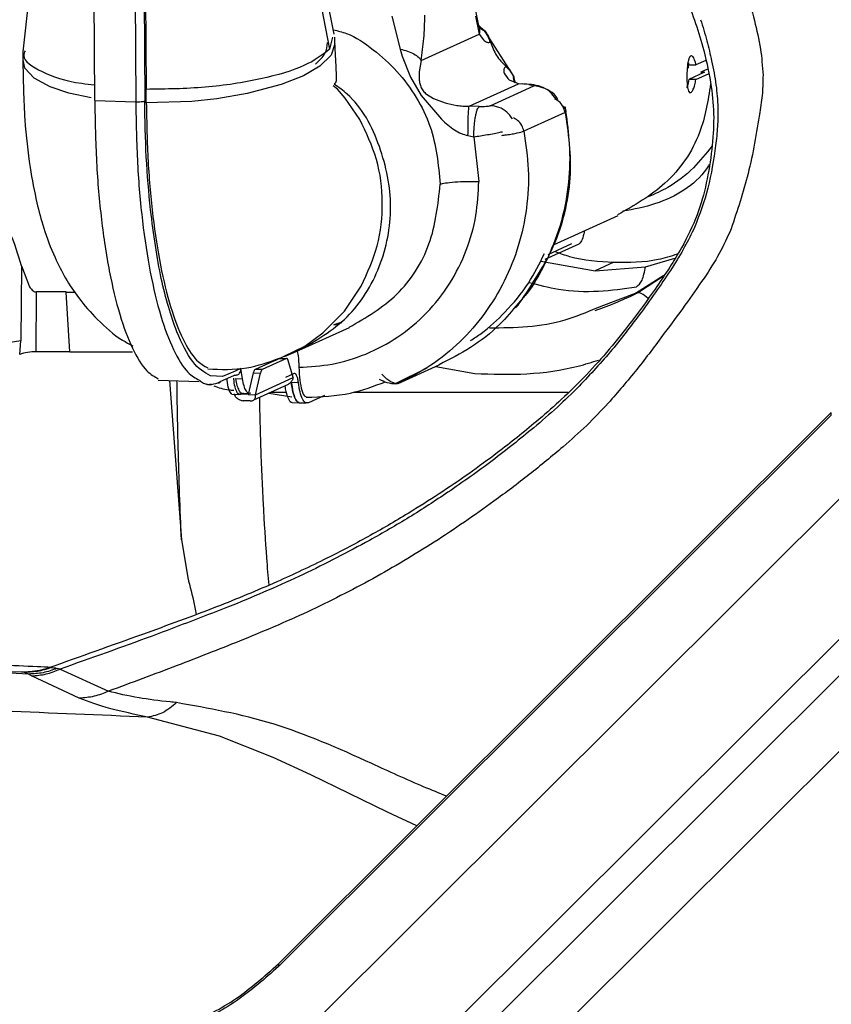
# Paper-space layout 'Sheet2' of a CAD drawing. Units: inches. Extents: x -171 to 368, y 6 to 236.
# Drawn here: x 65 to 66, y 108 to 110 of the extents above; entities that cross this region are included whole.
import ezdxf

# ---------------------------------------------------------------- set-up
doc = ezdxf.new("R2010")
doc.units = ezdxf.units.IN
doc.header["$MEASUREMENT"] = 0

psp = doc.layouts.new('Sheet2')

# ---------------------------------------------------------------- linework, layer by layer
at = {"color": 7, "linetype": 'Continuous', "lineweight": 25, "ltscale": 22}
for p, q in [((65.2027, 110.2455), (65.0963, 110.7679)), ((64.5969, 110.7427), (64.5386, 110.2079)), ((65.0881, 110.7469), (65.1926, 110.2135)), ((64.7982, 110.6826), (64.8015, 110.1279)), ((64.7953, 110.6391), (64.7985, 110.1032)), ((64.7765, 110.5569), (64.7792, 110.1014)), ((64.6917, 110.1043), (64.6895, 110.4819)), ((65.3257, 110.284), (65.3435, 110.2138)), ((65.5037, 110.2838), (65.5116, 110.2456)), ((65.1986, 110.2392), (65.1926, 110.2135)), ((65.2041, 110.2263), (65.2036, 110.2393)), ((65.3881, 110.1894), (65.5116, 110.2456)), ((65.5116, 110.2456), (65.5207, 110.2334)), ((65.5227, 110.2537), (65.5221, 110.2534)), ((65.586, 110.1544), (65.5227, 110.2537)), ((65.2041, 110.2249), (65.1957, 110.2006)), ((65.3435, 110.2138), (65.3475, 110.1985)), ((65.5353, 110.2286), (65.536, 110.2289)), ((64.5385, 110.2104), (64.5385, 110.191)), ((65.1957, 110.2006), (65.172, 110.1774)), ((65.3475, 110.1985), (65.3653, 110.1537)), ((64.5624, 110.1521), (64.543, 110.1734)), ((65.172, 110.1774), (65.137, 110.157)), ((65.3881, 110.1894), (65.384, 110.165)), ((65.5692, 110.1768), (65.5685, 110.1765)), ((65.9573, 110.1729), (65.9573, 110.185)), ((65.9584, 110.1729), (65.9585, 110.1844)), ((65.9587, 110.1804), (65.9739, 110.1799)), ((65.9949, 110.1895), (65.9739, 110.1799)), ((64.597, 110.133), (64.5624, 110.1521)), ((65.137, 110.157), (65.0891, 110.138)), ((65.3653, 110.1537), (65.3881, 110.1145)), ((65.384, 110.165), (65.3836, 110.1521)), ((65.5854, 110.1541), (65.586, 110.1544)), ((65.9921, 110.1644), (65.9587, 110.1491)), ((65.9739, 110.1486), (66.0021, 110.1615)), ((65.9987, 110.1711), (65.9845, 110.1646)), ((65.9845, 110.1646), (65.9921, 110.1644)), ((64.6362, 110.1198), (64.597, 110.133)), ((65.0891, 110.138), (65.0172, 110.119)), ((65.4901, 110.0918), (65.5958, 110.1398)), ((65.5352, 110.0931), (65.6281, 110.1354)), ((65.5958, 110.1398), (65.5764, 110.1475)), ((65.6175, 110.1382), (65.5958, 110.1398)), ((65.6236, 110.1381), (65.6042, 110.1395)), ((65.9739, 110.1486), (65.9587, 110.1491)), ((64.6839, 110.1095), (64.6362, 110.1198)), ((64.8017, 110.0992), (64.8015, 110.1279)), ((65.0172, 110.119), (64.9524, 110.108)), ((65.2258, 110.109), (65.2092, 110.1281)), ((65.257, 110.0638), (65.2258, 110.109)), ((65.3881, 110.1145), (65.4311, 110.0643)), ((65.3993, 110.1179), (65.4142, 110.1087)), ((65.4142, 110.1087), (65.4389, 110.0993)), ((65.958, 110.1244), (65.9611, 110.1208)), ((64.6917, 110.1043), (64.7792, 110.1014)), ((64.8989, 110.1023), (64.8017, 110.0992)), ((64.9524, 110.108), (64.8989, 110.1023)), ((65.5119, 110.0914), (65.4901, 110.0918)), ((65.6948, 110.0789), (65.6069, 110.0389)), ((65.4878, 110.0292), (65.5003, 110.0267)), ((65.5003, 110.0267), (65.511, 109.9316)), ((65.6704, 109.7966), (65.8078, 109.8591)), ((65.7239, 109.7977), (65.652, 109.765)), ((65.7087, 109.7983), (65.6579, 109.7752)), ((64.5356, 109.7515), (64.5345, 109.5919)), ((64.5356, 109.7515), (64.5529, 109.7068)), ((65.6435, 109.7612), (65.7589, 109.7408)), ((65.799, 109.7591), (65.7589, 109.7408)), ((65.8664, 109.7497), (65.9291, 109.7681)), ((65.7589, 109.7408), (65.8664, 109.7497)), ((65.9046, 109.7295), (65.8513, 109.6944)), ((64.5666, 109.5685), (64.5674, 109.6958)), ((64.6311, 109.6958), (64.5674, 109.6958)), ((64.6311, 109.6955), (64.6311, 109.6958)), ((64.6388, 109.5685), (64.6311, 109.6955)), ((64.6311, 109.6955), (64.6504, 109.6955)), ((65.2244, 109.6551), (65.2602, 109.7081)), ((65.7624, 109.6619), (65.8129, 109.681)), ((65.1786, 109.6087), (65.2244, 109.6551)), ((65.2189, 109.6313), (65.2014, 109.6259)), ((65.1281, 109.5716), (65.2348, 109.6201)), ((65.1399, 109.5806), (65.1786, 109.6087)), ((64.5345, 109.5919), (64.4826, 109.5836)), ((64.5317, 109.5627), (64.5345, 109.5919)), ((64.6388, 109.5685), (64.5666, 109.5685)), ((64.6388, 109.5685), (64.772, 109.5685)), ((65.0968, 109.558), (65.1265, 109.5708)), ((65.0855, 109.5543), (65.0336, 109.5307)), ((65.1007, 109.5538), (65.0489, 109.5302)), ((65.0781, 109.5505), (65.0961, 109.5593)), ((65.0855, 109.5543), (65.1007, 109.5538)), ((65.102, 109.5537), (65.1007, 109.5538)), ((65.115, 109.5134), (65.1043, 109.5497)), ((64.991, 109.5269), (64.9643, 109.5158)), ((65.0035, 109.5326), (64.991, 109.5269)), ((65.007, 109.5107), (65.0035, 109.5326)), ((65.03, 109.5233), (65.0193, 109.4773)), ((65.03, 109.5233), (65.0453, 109.5228)), ((65.0489, 109.5302), (65.0336, 109.5307)), ((65.0345, 109.4768), (65.0453, 109.5228)), ((65.1169, 109.5217), (65.0983, 109.5132)), ((65.3345, 109.5015), (65.4005, 109.5343)), ((65.3388, 109.5008), (65.4267, 109.5408)), ((64.8272, 109.5081), (64.9147, 109.5052)), ((64.8512, 109.5073), (64.8765, 109.167)), ((64.9364, 109.4993), (64.9402, 109.4999)), ((64.9643, 109.5158), (64.9387, 109.517)), ((64.9877, 109.5172), (64.9587, 109.504)), ((64.9906, 109.5185), (64.9877, 109.5172)), ((64.9918, 109.5112), (65.007, 109.5107)), ((65.0345, 109.4768), (65.115, 109.5134)), ((65.111, 109.5033), (65.1262, 109.5028)), ((65.0083, 109.4797), (65.0041, 109.4778)), ((65.0056, 109.4798), (65.0208, 109.4793)), ((65.0312, 109.4656), (65.105, 109.4992)), ((65.0634, 109.4803), (65.1124, 109.4724)), ((64.984, 109.4779), (64.9992, 109.4774)), ((65.0041, 109.4778), (65.003, 109.4773)), ((65.0193, 109.4773), (65.0041, 109.4778)), ((65.0233, 109.4635), (65.0081, 109.464)), ((65.0193, 109.4773), (65.0345, 109.4768)), ((65.1125, 109.4601), (65.1277, 109.4596)), ((65.1277, 109.4596), (65.1429, 109.4591)), ((65.1818, 109.475), (65.1475, 109.4594)), ((65.0834, 108.2628), (66.2627, 109.4386)), ((66.2627, 109.4331), (66.2627, 109.4386)), ((66.2627, 109.4331), (65.0834, 108.2572)), ((66.3701, 109.345), (65.0333, 108.0122)), ((66.5236, 109.199), (65.1869, 107.8662)), ((64.8765, 109.167), (64.8912, 109.0826)), ((66.565, 109.1624), (65.2282, 107.8295)), ((66.6476, 109.0838), (65.3109, 107.7509)), ((64.6178, 108.8916), (64.6116, 108.8931)), ((64.6178, 108.8916), (64.7211, 108.8444)), ((64.5399, 108.8859), (64.5501, 108.8864)), ((64.557, 108.8773), (64.5506, 108.881)), ((64.6589, 108.8297), (64.557, 108.8773)), ((64.9578, 108.7487), (64.8044, 108.7891)), ((65.0725, 108.7034), (64.9578, 108.7487)), ((65.1528, 108.6664), (65.0725, 108.7034)), ((65.3163, 108.5862), (65.1528, 108.6664)), ((65.0834, 108.2628), (65.0834, 108.2572))]:
    psp.add_line(p, q, dxfattribs=at)
at = {"color": 8, "linetype": 'Continuous', "lineweight": 25, "ltscale": 22}
for p, q in [((65.5221, 110.2534), (65.5106, 110.2641)), ((64.543, 110.1734), (64.5394, 110.1911)), ((65.5895, 110.1409), (65.5854, 110.1541)), ((65.2092, 110.1281), (65.2005, 110.1356)), ((65.6043, 110.1387), (65.5958, 110.1398)), ((65.6175, 110.1382), (65.6235, 110.1372)), ((65.8453, 109.6932), (65.9058, 109.7315)), ((65.8129, 109.681), (65.8453, 109.6932)), ((65.0961, 109.5593), (65.1399, 109.5806)), ((65.4194, 109.5367), (65.5021, 109.5218)), ((64.9236, 109.5016), (64.9382, 109.4977)), ((65.0677, 109.4822), (65.0998, 109.4822)), ((65.2433, 109.4822), (65.7017, 109.4822)), ((64.5956, 108.8948), (64.5989, 108.8949)), ((65.3789, 108.5574), (65.3163, 108.5862))]:
    psp.add_line(p, q, dxfattribs=at)
at = {"color": 7, "linetype": 'Continuous', "lineweight": 25, "ltscale": 22}
for points, knots in [([(65.7559, 110.7508), (65.7637, 110.7337), (65.7913, 110.6732), (65.8401, 110.5716), (65.9031, 110.4505), (65.9519, 110.3304), (65.989, 110.2254), (66.0073, 110.1368), (66.0136, 110.0698), (66.0086, 109.9985), (65.9974, 109.9278), (65.9778, 109.8582), (65.942, 109.7843), (65.8884, 109.7028), (65.8184, 109.6069), (65.7338, 109.5083), (65.6399, 109.4232), (65.5592, 109.3588), (65.4896, 109.3079), (65.4259, 109.2647), (65.3543, 109.2194), (65.2746, 109.1732), (65.1814, 109.1245), (65.0742, 109.074), (64.9431, 109.0197), (64.78, 108.9606), (64.6606, 108.918), (64.5941, 108.8942)], [0, 0, 0, 0, 0.023661, 0.083572, 0.136052, 0.189917, 0.237055, 0.267873, 0.294111, 0.31925, 0.345815, 0.372141, 0.400869, 0.436024, 0.47688, 0.529483, 0.575851, 0.614329, 0.641829, 0.669509, 0.697866, 0.733917, 0.769754, 0.812234, 0.862576, 0.923564, 1, 1, 1, 1]), ([(66.0596, 110.4014), (66.0673, 110.3807), (66.0825, 110.3395), (66.0933, 110.2963), (66.0987, 110.2748)], [0, 0, 0, 0, 0.504399, 1, 1, 1, 1]), ([(65.5112, 110.2641), (65.5091, 110.2729), (65.5042, 110.2932), (65.5021, 110.3235), (65.5009, 110.3407)], [0, 0, 0, 0, 0.432709, 1, 1, 1, 1]), ([(65.3881, 110.1894), (65.3902, 110.2049), (65.3944, 110.2358), (65.3955, 110.2692), (65.396, 110.2858)], [0, 0, 0, 0, 0.5, 1, 1, 1, 1]), ([(65.9838, 110.2765), (65.9885, 110.2616), (65.9976, 110.2327), (66.0043, 110.2029), (66.0075, 110.1885)], [0, 0, 0, 0, 0.517187, 1, 1, 1, 1]), ([(66.0987, 110.2748), (66.1036, 110.2546), (66.1128, 110.2168), (66.1157, 110.1771), (66.117, 110.1585)], [0, 0, 0, 0, 0.533141, 1, 1, 1, 1]), ([(65.5227, 110.2537), (65.5257, 110.2499), (65.5316, 110.2425), (65.5345, 110.2334), (65.536, 110.2289)], [0, 0, 0, 0, 0.5, 1, 1, 1, 1]), ([(65.1926, 110.2135), (65.1773, 110.2015), (65.1466, 110.1774), (65.049, 110.1486), (64.9284, 110.1296), (64.8438, 110.1285), (64.8015, 110.1279)], [0, 0, 0, 0, 0.250001, 0.500002, 0.750003, 1, 1, 1, 1]), ([(65.1627, 110.1819), (65.1706, 110.1894), (65.1865, 110.2046), (65.1877, 110.2198), (65.1883, 110.2275)], [0, 0, 0, 0, 0.4998962, 1, 1, 1, 1]), ([(65.2027, 110.1401), (65.2044, 110.1408), (65.2086, 110.1428), (65.2067, 110.1713), (65.205, 110.2075), (65.2041, 110.2263)], [0, 0, 0, 0, 0.241275, 0.605391, 1, 1, 1, 1]), ([(65.3435, 110.2138), (65.3487, 110.2125), (65.3593, 110.2097), (65.3728, 110.2037), (65.3832, 110.1967), (65.3865, 110.1918), (65.3881, 110.1894)], [0, 0, 0, 0, 0.244904, 0.5, 0.755096, 1, 1, 1, 1]), ([(65.5207, 110.2334), (65.522, 110.2324), (65.5244, 110.2304), (65.527, 110.2291), (65.5307, 110.2277), (65.5331, 110.2282), (65.5353, 110.2286)], [0, 0, 0, 0, 0.259766, 0.482532, 0.513848, 1, 1, 1, 1]), ([(65.536, 110.2289), (65.5396, 110.2189), (65.5466, 110.1989), (65.5617, 110.1842), (65.5692, 110.1768)], [0, 0, 0, 0, 0.500032, 1, 1, 1, 1]), ([(64.5432, 110.2104), (64.5418, 110.2069), (64.5356, 110.1907), (64.5757, 110.1651), (64.6335, 110.1434), (64.6822, 110.1387), (64.6915, 110.1377)], [0, 0, 0, 0, 0.109827, 0.507514, 0.905201, 1, 1, 1, 1]), ([(65.9603, 110.1966), (65.9601, 110.1962), (65.9595, 110.195), (65.9585, 110.1922), (65.9571, 110.1873), (65.9564, 110.1824), (65.956, 110.1796)], [0, 0, 0, 0, 0.118325, 0.324562, 0.618537, 1, 1, 1, 1]), ([(65.9657, 110.199), (65.9647, 110.1993), (65.9628, 110.1998), (65.9611, 110.1976), (65.9603, 110.1966)], [0, 0, 0, 0, 0.514256, 1, 1, 1, 1]), ([(65.9739, 110.1799), (65.9736, 110.1816), (65.9727, 110.1865), (65.9706, 110.1926), (65.9681, 110.1972), (65.9664, 110.1984), (65.9657, 110.199)], [0, 0, 0, 0, 0.177785, 0.491767, 0.772905, 1, 1, 1, 1]), ([(64.5385, 110.191), (64.5392, 110.1478), (64.5406, 110.0682), (64.5521, 109.967), (64.5665, 109.8913), (64.5822, 109.8317), (64.6088, 109.7596), (64.6477, 109.6922), (64.6986, 109.6346), (64.7377, 109.5992), (64.7656, 109.585), (64.7729, 109.5812)], [0, 0, 0, 0, 0.179246, 0.330396, 0.451594, 0.541886, 0.640412, 0.779999, 0.866714, 0.964822, 1, 1, 1, 1]), ([(65.5685, 110.1765), (65.5667, 110.1749), (65.5633, 110.1716), (65.5647, 110.1603), (65.5718, 110.1525), (65.5764, 110.1475)], [0, 0, 0, 0, 0.274287, 0.53209, 1, 1, 1, 1]), ([(65.586, 110.1544), (65.5839, 110.1586), (65.5796, 110.1671), (65.5727, 110.1736), (65.5692, 110.1768)], [0, 0, 0, 0, 0.5, 1, 1, 1, 1]), ([(65.956, 110.1796), (65.9556, 110.1753), (65.9548, 110.1675), (65.9547, 110.1591), (65.9547, 110.1554)], [0, 0, 0, 0, 0.558263, 1, 1, 1, 1]), ([(66.0075, 110.1885), (66.011, 110.1715), (66.0177, 110.139), (66.0198, 110.1053), (66.0208, 110.0892)], [0, 0, 0, 0, 0.521792, 1, 1, 1, 1]), ([(65.3836, 110.1521), (65.3837, 110.1491), (65.3839, 110.1433), (65.3861, 110.1366), (65.3871, 110.1334)], [0, 0, 0, 0, 0.520401, 1, 1, 1, 1]), ([(65.5854, 110.1541), (65.585, 110.1537), (65.5843, 110.153), (65.5846, 110.1492), (65.586, 110.1454), (65.5869, 110.1428)], [0, 0, 0, 0, 0.22699, 0.466399, 1, 1, 1, 1]), ([(65.9547, 110.1554), (65.9547, 110.1521), (65.9548, 110.1456), (65.9554, 110.1369), (65.9564, 110.1294), (65.9575, 110.1261), (65.958, 110.1244)], [0, 0, 0, 0, 0.252185, 0.490237, 0.745049, 1, 1, 1, 1]), ([(66.117, 110.1585), (66.1168, 110.1458), (66.1164, 110.1195), (66.1125, 110.0927), (66.1104, 110.0789)], [0, 0, 0, 0, 0.481965, 1, 1, 1, 1]), ([(65.1264, 109.5709), (65.1632, 109.5921), (65.2367, 109.6347), (65.3058, 109.7471), (65.3314, 109.8773), (65.3049, 110.007), (65.257, 110.1003), (65.212, 110.1323), (65.2025, 110.139)], [0, 0, 0, 0, 0.189635, 0.379507, 0.569378, 0.759249, 0.949121, 1, 1, 1, 1]), ([(65.3871, 110.1334), (65.3878, 110.1319), (65.3891, 110.1289), (65.3922, 110.1246), (65.3956, 110.1209), (65.398, 110.1189), (65.3993, 110.1179)], [0, 0, 0, 0, 0.242179, 0.482432, 0.733751, 1, 1, 1, 1]), ([(65.6795, 110.1058), (65.679, 110.107), (65.6758, 110.1148), (65.6633, 110.1246), (65.6471, 110.1327), (65.6333, 110.1365), (65.6267, 110.1376), (65.6236, 110.1381)], [0, 0, 0, 0, 0.056503, 0.388799, 0.709829, 0.859814, 1, 1, 1, 1]), ([(66.0053, 110.139), (65.9997, 110.1039), (65.9869, 110.0247), (65.9157, 109.9218), (65.8424, 109.8804), (65.807, 109.8603)], [0, 0, 0, 0, 0.290807, 0.65707, 1, 1, 1, 1]), ([(65.9587, 110.1491), (65.9583, 110.1472), (65.9574, 110.1417), (65.9558, 110.1356), (65.9545, 110.1325), (65.9541, 110.1317)], [0, 0, 0, 0, 0.297019, 0.829518, 1, 1, 1, 1]), ([(65.9583, 110.1451), (65.9582, 110.1449), (65.9582, 110.1444), (65.9579, 110.1438), (65.9576, 110.1435), (65.9574, 110.1436), (65.9573, 110.1436)], [0, 0, 0, 0, 0.239233, 0.473078, 0.739149, 1, 1, 1, 1]), ([(65.9584, 110.1456), (65.9585, 110.1456), (65.9591, 110.1454), (65.959, 110.1452), (65.9585, 110.1452), (65.9583, 110.1451)], [0, 0, 0, 0, 0.1226496, 0.5582743, 1, 1, 1, 1]), ([(65.9611, 110.1208), (65.9622, 110.121), (65.9645, 110.1214), (65.9683, 110.1277), (65.9717, 110.137), (65.9731, 110.1448), (65.9739, 110.1486)], [0, 0, 0, 0, 0.246872, 0.519823, 0.763579, 1, 1, 1, 1]), ([(64.6917, 110.1043), (64.6926, 110.0601), (64.6942, 109.9716), (64.7052, 109.8482), (64.7219, 109.7378), (64.7444, 109.6446), (64.7717, 109.5729), (64.7997, 109.5261), (64.8192, 109.5152), (64.8274, 109.5107)], [0, 0, 0, 0, 0.148627, 0.297254, 0.445881, 0.594507, 0.743134, 0.891761, 1, 1, 1, 1]), ([(64.8107, 109.871), (64.8073, 109.908), (64.8004, 109.982), (64.7991, 110.0628), (64.7985, 110.1032)], [0, 0, 0, 0, 0.4999967, 1, 1, 1, 1]), ([(64.8017, 110.0992), (64.8026, 110.057), (64.8043, 109.9725), (64.815, 109.855), (64.8312, 109.75), (64.8528, 109.6614), (64.879, 109.5934), (64.9062, 109.5486), (64.9251, 109.5383), (64.9333, 109.5339)], [0, 0, 0, 0, 0.147959, 0.295893, 0.443827, 0.591761, 0.739695, 0.887628, 1, 1, 1, 1]), ([(65.4389, 110.0993), (65.4469, 110.0972), (65.4588, 110.0942), (65.4766, 110.092), (65.4857, 110.0919), (65.4901, 110.0918)], [0, 0, 0, 0, 0.521725, 0.766535, 1, 1, 1, 1]), ([(65.4878, 110.0292), (65.4879, 110.0364), (65.488, 110.0514), (65.4885, 110.0717), (65.4893, 110.0867), (65.4898, 110.0901), (65.4901, 110.0918)], [0, 0, 0, 0, 0.240814, 0.5, 0.759186, 1, 1, 1, 1]), ([(65.5003, 110.0267), (65.5005, 110.0341), (65.5007, 110.0454), (65.5022, 110.0598), (65.5037, 110.0699), (65.5056, 110.0784), (65.5082, 110.0873), (65.5105, 110.0898), (65.5119, 110.0914)], [0, 0, 0, 0, 0.239666, 0.368495, 0.5, 0.631505, 0.760334, 1, 1, 1, 1]), ([(65.5971, 109.6712), (65.6254, 109.7131), (65.6815, 109.7964), (65.7146, 109.9456), (65.7018, 110.0432), (65.6956, 110.0905)], [0, 0, 0, 0, 0.343998, 0.682359, 1, 1, 1, 1]), ([(65.6973, 110.0816), (65.696, 110.0853), (65.6946, 110.0894), (65.6884, 110.0931), (65.6878, 110.0934)], [0, 0, 0, 0, 0.907698, 1, 1, 1, 1]), ([(66.0208, 110.0892), (66.0207, 110.0758), (66.0207, 110.049), (66.0175, 110.0217), (66.0159, 110.0081)], [0, 0, 0, 0, 0.502831, 1, 1, 1, 1]), ([(65.6948, 110.0789), (65.696, 110.0795), (65.6979, 110.0805), (65.6972, 110.0813), (65.697, 110.0815)], [0, 0, 0, 0, 0.627389, 1, 1, 1, 1]), ([(66.1104, 110.0789), (66.1031, 110.035), (66.0891, 109.9501), (66.062, 109.8692), (66.0489, 109.8303)], [0, 0, 0, 0, 0.51782, 1, 1, 1, 1]), ([(65.2602, 109.7081), (65.2731, 109.7363), (65.299, 109.7928), (65.3086, 109.8866), (65.2973, 109.9802), (65.2704, 110.0359), (65.257, 110.0638)], [0, 0, 0, 0, 0.249961, 0.500038, 0.750112, 1, 1, 1, 1]), ([(65.4311, 110.0643), (65.4401, 110.0562), (65.453, 110.0447), (65.4729, 110.0334), (65.483, 110.0306), (65.4878, 110.0292)], [0, 0, 0, 0, 0.546871, 0.785171, 1, 1, 1, 1]), ([(66.0081, 110.007), (65.9955, 109.991), (65.9684, 109.957), (65.9214, 109.9204), (65.8863, 109.9049), (65.872, 109.8986)], [0, 0, 0, 0, 0.344845, 0.735255, 1, 1, 1, 1]), ([(66.0159, 110.0081), (66.0115, 109.9775), (66.0028, 109.917), (65.9815, 109.8612), (65.971, 109.8336)], [0, 0, 0, 0, 0.505957, 1, 1, 1, 1]), ([(66.0024, 109.9674), (66.0005, 109.9644), (65.9742, 109.9244), (65.9079, 109.8848), (65.8416, 109.8723), (65.8183, 109.8679)], [0, 0, 0, 0, 0.049556, 0.665536, 1, 1, 1, 1]), ([(65.1273, 109.5352), (65.151, 109.5366), (65.1998, 109.5395), (65.2716, 109.5617), (65.3403, 109.5982), (65.4013, 109.6494), (65.4508, 109.7123), (65.4859, 109.783), (65.5071, 109.857), (65.5097, 109.9072), (65.511, 109.9316)], [0, 0, 0, 0, 0.116925, 0.240507, 0.368962, 0.5, 0.631038, 0.759493, 0.883075, 1, 1, 1, 1]), ([(65.4287, 109.9254), (65.4318, 109.9264), (65.4383, 109.9285), (65.4589, 109.9307), (65.4846, 109.9319), (65.5024, 109.9317), (65.511, 109.9316)], [0, 0, 0, 0, 0.24094, 0.5, 0.75906, 1, 1, 1, 1]), ([(64.5356, 109.7515), (64.5283, 109.7758), (64.5187, 109.8079), (64.5004, 109.8444), (64.4883, 109.8547), (64.4834, 109.8588)], [0, 0, 0, 0, 0.651529, 0.861058, 1, 1, 1, 1]), ([(64.8667, 109.6109), (64.8548, 109.646), (64.8312, 109.716), (64.8176, 109.8194), (64.8107, 109.871)], [0, 0, 0, 0, 0.501039, 1, 1, 1, 1]), ([(65.7358, 109.8263), (65.7354, 109.8241), (65.7341, 109.8149), (65.7298, 109.8033), (65.7259, 109.7996), (65.7239, 109.7977)], [0, 0, 0, 0, 0.13612, 0.56806, 1, 1, 1, 1]), ([(65.971, 109.8336), (65.9642, 109.8196), (65.9501, 109.7902), (65.9325, 109.7622), (65.9233, 109.7476)], [0, 0, 0, 0, 0.478815, 1, 1, 1, 1]), ([(66.0489, 109.8303), (66.041, 109.8126), (66.0246, 109.7762), (66.0026, 109.7426), (65.9912, 109.7253)], [0, 0, 0, 0, 0.483301, 1, 1, 1, 1]), ([(65.4934, 109.5923), (65.5009, 109.5972), (65.5277, 109.6145), (65.5702, 109.6547), (65.6177, 109.7109), (65.6402, 109.7563), (65.6509, 109.7779)], [0, 0, 0, 0, 0.109448, 0.387679, 0.709809, 1, 1, 1, 1]), ([(65.6736, 109.7823), (65.6839, 109.7785), (65.7242, 109.7635), (65.7671, 109.761), (65.799, 109.7591)], [0, 0, 0, 0, 0.253075, 1, 1, 1, 1]), ([(65.799, 109.7591), (65.831, 109.7591), (65.8774, 109.759), (65.9211, 109.7728), (65.9348, 109.777)], [0, 0, 0, 0, 0.688624, 1, 1, 1, 1]), ([(65.847, 109.7071), (65.8514, 109.7106), (65.8601, 109.7176), (65.8643, 109.739), (65.8664, 109.7497)], [0, 0, 0, 0, 0.5, 1, 1, 1, 1]), ([(65.9233, 109.7476), (65.9128, 109.7317), (65.8913, 109.6994), (65.8685, 109.668), (65.8568, 109.6519)], [0, 0, 0, 0, 0.4895317, 1, 1, 1, 1]), ([(65.9912, 109.7253), (65.9777, 109.7059), (65.9501, 109.6662), (65.9212, 109.6275), (65.9064, 109.6077)], [0, 0, 0, 0, 0.487341, 1, 1, 1, 1]), ([(64.5529, 109.7068), (64.5545, 109.7044), (64.557, 109.7007), (64.5616, 109.6972), (64.565, 109.696), (64.5666, 109.6959), (64.5674, 109.6958)], [0, 0, 0, 0, 0.50504, 0.782664, 0.895369, 1, 1, 1, 1]), ([(65.8513, 109.6944), (65.836, 109.6872), (65.8056, 109.6728), (65.774, 109.6612), (65.7583, 109.6555)], [0, 0, 0, 0, 0.503402, 1, 1, 1, 1]), ([(65.5947, 109.6713), (65.582, 109.656), (65.5523, 109.6203), (65.4954, 109.5758), (65.4493, 109.5523), (65.4267, 109.5408)], [0, 0, 0, 0, 0.275735, 0.645365, 1, 1, 1, 1]), ([(65.585, 109.6603), (65.5897, 109.6634), (65.5944, 109.6664), (65.5971, 109.6711), (65.5971, 109.6712)], [0, 0, 0, 0, 0.9954165, 1, 1, 1, 1]), ([(65.8568, 109.6519), (65.8367, 109.6252), (65.7957, 109.5704), (65.7488, 109.5204), (65.7248, 109.4948)], [0, 0, 0, 0, 0.487865, 1, 1, 1, 1]), ([(64.9387, 109.517), (64.9257, 109.5244), (64.8998, 109.5392), (64.8777, 109.587), (64.8667, 109.6109)], [0, 0, 0, 0, 0.501225, 1, 1, 1, 1]), ([(65.9064, 109.6077), (65.8872, 109.5818), (65.8493, 109.5306), (65.8076, 109.4825), (65.7869, 109.4587)], [0, 0, 0, 0, 0.505126, 1, 1, 1, 1]), ([(65.123, 109.572), (65.124, 109.5682), (65.1264, 109.5582), (65.1269, 109.544), (65.1273, 109.5352)], [0, 0, 0, 0, 0.383969, 1, 1, 1, 1]), ([(64.9329, 109.5318), (64.9608, 109.5306), (65.0128, 109.5285), (65.0627, 109.5464), (65.0858, 109.5547)], [0, 0, 0, 0, 0.535538, 1, 1, 1, 1]), ([(65.1043, 109.5497), (65.1038, 109.5511), (65.1027, 109.5539), (65.1014, 109.5538), (65.1007, 109.5538)], [0, 0, 0, 0, 0.500403, 1, 1, 1, 1]), ([(64.9906, 109.5185), (64.9916, 109.5185), (64.9937, 109.5186), (64.9965, 109.5194), (64.9989, 109.5207), (65.0015, 109.5231), (65.0037, 109.5271), (65.0035, 109.5307), (65.0035, 109.5326)], [0, 0, 0, 0, 0.122079, 0.239899, 0.359581, 0.486978, 0.739442, 1, 1, 1, 1]), ([(65.0489, 109.5302), (65.0482, 109.5296), (65.0468, 109.5285), (65.0458, 109.5247), (65.0453, 109.5228)], [0, 0, 0, 0, 0.5004035, 1, 1, 1, 1]), ([(65.1262, 109.5028), (65.1257, 109.5059), (65.1248, 109.512), (65.1225, 109.5183), (65.1198, 109.5221), (65.1179, 109.5218), (65.1169, 109.5217)], [0, 0, 0, 0, 0.2501623, 0.500109, 0.750054, 1, 1, 1, 1]), ([(65.1273, 109.5352), (65.1277, 109.5257), (65.1286, 109.5066), (65.1333, 109.4851), (65.1385, 109.4731), (65.142, 109.4727), (65.143, 109.4726)], [0, 0, 0, 0, 0.294451, 0.588902, 0.883352, 1, 1, 1, 1]), ([(64.9149, 109.5077), (64.9179, 109.5054), (64.932, 109.4943), (64.9469, 109.4997), (64.9587, 109.504)], [0, 0, 0, 0, 0.213072, 1, 1, 1, 1]), ([(64.9538, 109.5022), (64.956, 109.5023), (64.9582, 109.5024), (64.96, 109.5032), (64.96, 109.5032)], [0, 0, 0, 0, 0.976904, 1, 1, 1, 1]), ([(64.9735, 109.5108), (64.9736, 109.5097), (64.974, 109.5012), (64.9769, 109.4895), (64.9806, 109.4794), (64.9833, 109.4791), (64.984, 109.479)], [0, 0, 0, 0, 0.057714, 0.456459, 0.855205, 1, 1, 1, 1]), ([(65.003, 109.4773), (65.001, 109.4773), (64.997, 109.4772), (64.992, 109.4886), (64.9891, 109.5012), (64.9887, 109.5103), (64.9886, 109.512)], [0, 0, 0, 0, 0.3102961, 0.6205882, 0.9308852, 1, 1, 1, 1]), ([(64.9918, 109.5112), (64.9928, 109.506), (64.9948, 109.4956), (64.9991, 109.4855), (65.0028, 109.4802), (65.0051, 109.4803), (65.0056, 109.4804)], [0, 0, 0, 0, 0.304082, 0.608165, 0.912248, 1, 1, 1, 1]), ([(65.115, 109.5134), (65.1143, 109.5113), (65.1131, 109.5072), (65.1092, 109.5026), (65.1064, 109.5001), (65.1051, 109.4994), (65.1049, 109.4993)], [0, 0, 0, 0, 0.404461, 0.774718, 0.968535, 1, 1, 1, 1]), ([(65.1277, 109.4604), (65.127, 109.4604), (65.1241, 109.4603), (65.1194, 109.4678), (65.1142, 109.482), (65.112, 109.4962), (65.111, 109.5033)], [0, 0, 0, 0, 0.093368, 0.395535, 0.697706, 1, 1, 1, 1]), ([(65.111, 109.5033), (65.1121, 109.4962), (65.1142, 109.482), (65.1194, 109.4678), (65.1241, 109.4603), (65.127, 109.4604), (65.1277, 109.4604)], [0, 0, 0, 0, 0.302173, 0.604345, 0.90652, 1, 1, 1, 1]), ([(65.1429, 109.4713), (65.1748, 109.4725), (65.233, 109.4746), (65.2871, 109.4951), (65.3116, 109.5044)], [0, 0, 0, 0, 0.547033, 1, 1, 1, 1]), ([(65.2985, 109.5099), (65.3041, 109.5073), (65.3174, 109.5011), (65.3276, 109.5006), (65.3336, 109.5003)], [0, 0, 0, 0, 0.416844, 1, 1, 1, 1]), ([(65.3388, 109.5008), (65.3374, 109.5002), (65.3359, 109.4995), (65.3336, 109.5003), (65.3336, 109.5004)], [0, 0, 0, 0, 0.9749134, 1, 1, 1, 1]), ([(64.9888, 109.4783), (64.9895, 109.4766), (64.9908, 109.4734), (64.9945, 109.4696), (64.9982, 109.4671), (65.0013, 109.4655), (65.0047, 109.4643), (65.007, 109.4641), (65.0081, 109.464)], [0, 0, 0, 0, 0.270449, 0.518061, 0.647708, 0.765665, 0.8873, 1, 1, 1, 1]), ([(65.0972, 109.4956), (65.0979, 109.4915), (65.0996, 109.4804), (65.1043, 109.4684), (65.1089, 109.4608), (65.1118, 109.4609), (65.1125, 109.4609)], [0, 0, 0, 0, 0.204143, 0.548809, 0.893474, 1, 1, 1, 1]), ([(65.7248, 109.4948), (65.7095, 109.4798), (65.6782, 109.4491), (65.645, 109.4207), (65.6279, 109.4062)], [0, 0, 0, 0, 0.488874, 1, 1, 1, 1]), ([(65.0233, 109.4635), (65.0244, 109.4635), (65.0265, 109.4636), (65.0292, 109.4644), (65.0315, 109.4656), (65.0338, 109.4679), (65.0354, 109.4716), (65.0348, 109.475), (65.0345, 109.4768)], [0, 0, 0, 0, 0.110772, 0.221315, 0.338224, 0.455295, 0.712038, 1, 1, 1, 1]), ([(65.7869, 109.4587), (65.7718, 109.4426), (65.7411, 109.4099), (65.7076, 109.3805), (65.6906, 109.3656)], [0, 0, 0, 0, 0.491202, 1, 1, 1, 1]), ([(65.6279, 109.4062), (65.5988, 109.3825), (65.5396, 109.3343), (65.4768, 109.2907), (65.445, 109.2686)], [0, 0, 0, 0, 0.492877, 1, 1, 1, 1]), ([(65.6906, 109.3656), (65.6668, 109.3457), (65.6188, 109.3056), (65.5685, 109.2683), (65.5432, 109.2495)], [0, 0, 0, 0, 0.496011, 1, 1, 1, 1]), ([(65.445, 109.2686), (65.4177, 109.2506), (65.3632, 109.2146), (65.3065, 109.1823), (65.2781, 109.1662)], [0, 0, 0, 0, 0.5004971, 1, 1, 1, 1]), ([(65.5432, 109.2495), (65.5012, 109.2197), (65.4179, 109.1608), (65.3292, 109.1096), (65.2852, 109.0842)], [0, 0, 0, 0, 0.504035, 1, 1, 1, 1]), ([(65.2781, 109.1662), (65.2312, 109.1412), (65.136, 109.0907), (65.0364, 109.0489), (64.986, 109.0277)], [0, 0, 0, 0, 0.493816, 1, 1, 1, 1]), ([(64.8912, 109.0826), (64.8914, 109.0816), (64.8962, 109.0617), (64.9033, 109.037), (64.9073, 109.0131), (64.9082, 109.0081)], [0, 0, 0, 0, 0.043132, 0.803127, 1, 1, 1, 1]), ([(65.2852, 109.0842), (65.2393, 109.0601), (65.1464, 109.0113), (65.0492, 108.9713), (65.0002, 108.951)], [0, 0, 0, 0, 0.495114, 1, 1, 1, 1]), ([(64.986, 109.0277), (64.9287, 109.0056), (64.8067, 108.9585), (64.6833, 108.9148), (64.6178, 108.8916)], [0, 0, 0, 0, 0.469065, 1, 1, 1, 1]), ([(65.0002, 108.951), (64.956, 108.9336), (64.8635, 108.8971), (64.77, 108.8625), (64.7211, 108.8444)], [0, 0, 0, 0, 0.4771335, 1, 1, 1, 1]), ([(64.5506, 108.881), (64.4106, 108.8862), (64.1306, 108.8966), (63.8503, 108.9012), (63.7101, 108.9035)], [0, 0, 0, 0, 0.499862, 1, 1, 1, 1]), ([(64.5384, 108.8849), (64.4038, 108.8898), (64.1345, 108.8998), (63.865, 108.9044), (63.7302, 108.9067)], [0, 0, 0, 0, 0.4998536, 1, 1, 1, 1]), ([(64.5989, 108.8949), (64.589, 108.8917), (64.5693, 108.8853), (64.5487, 108.885), (64.5384, 108.8849)], [0, 0, 0, 0, 0.5, 1, 1, 1, 1]), ([(64.5955, 108.8948), (64.5909, 108.8932), (64.5839, 108.8909), (64.5748, 108.8888), (64.5624, 108.8864), (64.5556, 108.8861), (64.5502, 108.8858)], [0, 0, 0, 0, 0.25328, 0.375902, 0.497876, 1, 1, 1, 1]), ([(64.6116, 108.8931), (64.6017, 108.8895), (64.5818, 108.8824), (64.561, 108.8815), (64.5506, 108.881)], [0, 0, 0, 0, 0.5, 1, 1, 1, 1]), ([(64.557, 108.8773), (64.5674, 108.8781), (64.5882, 108.8795), (64.6079, 108.8876), (64.6178, 108.8916)], [0, 0, 0, 0, 0.5, 1, 1, 1, 1]), ([(64.5989, 108.895), (64.601, 108.895), (64.605, 108.895), (64.6095, 108.8937), (64.6116, 108.8931)], [0, 0, 0, 0, 0.522829, 1, 1, 1, 1]), ([(64.5384, 108.8849), (64.5368, 108.8851), (64.5337, 108.8856), (64.5378, 108.8858), (64.5399, 108.8859)], [0, 0, 0, 0, 0.504461, 1, 1, 1, 1]), ([(64.5506, 108.881), (64.5485, 108.882), (64.5443, 108.884), (64.5403, 108.8846), (64.5384, 108.8849)], [0, 0, 0, 0, 0.4994, 1, 1, 1, 1]), ([(64.7211, 108.8444), (64.711, 108.8402), (64.6908, 108.8319), (64.6696, 108.8304), (64.6589, 108.8297)], [0, 0, 0, 0, 0.5, 1, 1, 1, 1]), ([(64.8044, 108.7891), (64.7767, 108.795), (64.7167, 108.808), (64.6792, 108.8221), (64.6589, 108.8297)], [0, 0, 0, 0, 0.460854, 1, 1, 1, 1]), ([(64.8665, 108.8201), (64.8619, 108.8206), (64.8335, 108.8236), (64.7768, 108.8306), (64.7411, 108.8395), (64.7211, 108.8444)], [0, 0, 0, 0, 0.078224, 0.482077, 1, 1, 1, 1]), ([(64.8044, 108.7891), (64.5993, 108.7978), (64.1884, 108.8153), (63.7771, 108.8213), (63.5712, 108.8243)], [0, 0, 0, 0, 0.499287, 1, 1, 1, 1]), ([(64.8665, 108.8201), (64.8567, 108.812), (64.837, 108.7957), (64.8153, 108.7913), (64.8044, 108.7891)], [0, 0, 0, 0, 0.5, 1, 1, 1, 1]), ([(64.6658, 108.0903), (64.7045, 108.0926), (64.7818, 108.097), (64.893, 108.1322), (64.9967, 108.1857), (65.0545, 108.2371), (65.0834, 108.2628)], [0, 0, 0, 0, 0.25, 0.500003, 0.750002, 1, 1, 1, 1]), ([(65.0834, 108.2572), (65.0545, 108.2316), (64.9967, 108.1802), (64.893, 108.1267), (64.7818, 108.0914), (64.7045, 108.087), (64.6658, 108.0848)], [0, 0, 0, 0, 0.25, 0.500003, 0.750002, 1, 1, 1, 1])]:
    psp.add_open_spline(points, degree=3, knots=knots, dxfattribs=at)
at = {"color": 8, "linetype": 'Continuous', "lineweight": 25, "ltscale": 22}
for points, knots in [([(65.5107, 110.2643), (65.5114, 110.2619), (65.5134, 110.256), (65.5122, 110.2495), (65.5116, 110.2456)], [0, 0, 0, 0, 0.393279, 1, 1, 1, 1]), ([(65.5221, 110.2534), (65.5217, 110.2533), (65.5209, 110.2531), (65.5187, 110.2542), (65.5152, 110.2569), (65.5122, 110.2605), (65.5107, 110.2623)], [0, 0, 0, 0, 0.150781, 0.306499, 0.642326, 1, 1, 1, 1]), ([(65.2008, 110.2547), (65.2102, 110.2526), (65.2412, 110.2454), (65.287, 110.2128), (65.3381, 110.1678), (65.3788, 110.1119), (65.4181, 110.0325), (65.4246, 109.9677), (65.4287, 109.9254)], [0, 0, 0, 0, 0.068786, 0.226628, 0.387545, 0.548394, 0.706041, 1, 1, 1, 1]), ([(65.675, 110.108), (65.6715, 110.1127), (65.664, 110.1228), (65.6473, 110.1328), (65.6345, 110.1345), (65.6281, 110.1354)], [0, 0, 0, 0, 0.306456, 0.653228, 1, 1, 1, 1]), ([(64.7792, 110.1014), (64.78, 110.0572), (64.7817, 109.9687), (64.7926, 109.8454), (64.8094, 109.735), (64.8318, 109.6417), (64.8591, 109.5701), (64.8871, 109.5231), (64.9067, 109.5123), (64.9149, 109.5077)], [0, 0, 0, 0, 0.1484104, 0.2973507, 0.4455198, 0.5945942, 0.7428088, 0.8917831, 1, 1, 1, 1]), ([(65.5824, 110.0653), (65.5788, 110.0702), (65.5712, 110.0806), (65.5542, 110.0906), (65.5414, 110.0923), (65.5352, 110.0931)], [0, 0, 0, 0, 0.313151, 0.66651, 1, 1, 1, 1]), ([(65.6948, 110.0789), (65.6935, 110.0832), (65.6909, 110.0918), (65.6828, 110.1019), (65.6758, 110.1056), (65.6727, 110.1073)], [0, 0, 0, 0, 0.35803, 0.71606, 1, 1, 1, 1]), ([(65.6069, 110.0389), (65.6056, 110.0431), (65.6031, 110.0517), (65.595, 110.0618), (65.5879, 110.0656), (65.5848, 110.0672)], [0, 0, 0, 0, 0.349132, 0.718064, 1, 1, 1, 1]), ([(65.6948, 110.0789), (65.6988, 110.053), (65.7068, 110), (65.7029, 109.9184), (65.6864, 109.8365), (65.6549, 109.7587), (65.6236, 109.7028), (65.5998, 109.6768), (65.5947, 109.6713)], [0, 0, 0, 0, 0.1786057, 0.3649844, 0.5569766, 0.7519742, 0.9471131, 1, 1, 1, 1]), ([(65.5003, 110.0267), (65.5098, 110.0282), (65.529, 110.0312), (65.5509, 110.0353), (65.5595, 110.0373), (65.5611, 110.0376)], [0, 0, 0, 0, 0.448125, 0.898082, 1, 1, 1, 1]), ([(65.5599, 110.0297), (65.5633, 110.0301), (65.5716, 110.0311), (65.5826, 110.0329), (65.5973, 110.0357), (65.6031, 110.0376), (65.6069, 110.0389)], [0, 0, 0, 0, 0.142871, 0.355998, 0.570359, 1, 1, 1, 1]), ([(65.2345, 109.6205), (65.2703, 109.6414), (65.3427, 109.6836), (65.4142, 109.7954), (65.4239, 109.8821), (65.4287, 109.9254)], [0, 0, 0, 0, 0.328686, 0.664343, 1, 1, 1, 1]), ([(65.6175, 109.7164), (65.6385, 109.711), (65.6874, 109.6984), (65.7653, 109.695), (65.8202, 109.7031), (65.847, 109.7071)], [0, 0, 0, 0, 0.279103, 0.647114, 1, 1, 1, 1]), ([(65.8718, 109.6819), (65.867, 109.686), (65.8555, 109.6959), (65.8491, 109.6942), (65.8453, 109.6932)], [0, 0, 0, 0, 0.409137, 1, 1, 1, 1]), ([(65.5334, 109.6194), (65.5607, 109.6196), (65.6154, 109.6202), (65.6941, 109.633), (65.7403, 109.6526), (65.7624, 109.6619)], [0, 0, 0, 0, 0.341944, 0.687264, 1, 1, 1, 1]), ([(65.2014, 109.6259), (65.2049, 109.6262), (65.2111, 109.6267), (65.2165, 109.6299), (65.2189, 109.6313)], [0, 0, 0, 0, 0.54531, 1, 1, 1, 1]), ([(65.5021, 109.5218), (65.5392, 109.5206), (65.6133, 109.5183), (65.7026, 109.5307), (65.752, 109.5461), (65.7664, 109.5506)], [0, 0, 0, 0, 0.415389, 0.829077, 1, 1, 1, 1]), ([(65.3336, 109.5004), (65.3315, 109.501), (65.3251, 109.5028), (65.3146, 109.5094), (65.3062, 109.5185), (65.3041, 109.5207)], [0, 0, 0, 0, 0.272178, 0.824143, 1, 1, 1, 1]), ([(64.8765, 109.167), (64.8752, 109.1995), (64.8727, 109.2645), (64.8699, 109.3637), (64.8679, 109.4456), (64.8674, 109.4915), (64.8672, 109.5068)], [0, 0, 0, 0, 0.285736, 0.571476, 0.857212, 1, 1, 1, 1]), ([(64.946, 109.4957), (64.9559, 109.4921), (64.9687, 109.4875), (64.9849, 109.4865), (64.9885, 109.4863)], [0, 0, 0, 0, 0.775716, 1, 1, 1, 1]), ([(65.0637, 109.0709), (65.062, 109.0897), (65.0574, 109.1412), (65.0513, 109.2443), (65.0459, 109.3638), (65.0444, 109.4367), (65.0437, 109.4713)], [0, 0, 0, 0, 0.16454, 0.452143, 0.739663, 1, 1, 1, 1]), ([(64.4085, 108.9038), (64.4623, 108.9017), (64.5258, 108.8993), (64.5892, 108.8964), (64.5988, 108.8959)], [0, 0, 0, 0, 0.848335, 1, 1, 1, 1]), ([(64.5501, 108.8864), (64.5568, 108.8866), (64.5734, 108.8868), (64.5893, 108.8921), (64.5989, 108.8952)], [0, 0, 0, 0, 0.396843, 1, 1, 1, 1]), ([(65.4423, 108.6206), (65.4262, 108.6271), (65.3707, 108.6494), (65.2455, 108.7078), (65.0706, 108.784), (64.9347, 108.808), (64.8665, 108.8201)], [0, 0, 0, 0, 0.075194, 0.25975, 0.628912, 1, 1, 1, 1])]:
    psp.add_open_spline(points, degree=3, knots=knots, dxfattribs=at)
at = {"color": 7, "linetype": 'Continuous', "lineweight": 25, "ltscale": 22}
for points in [[(65.5353, 110.2286), (65.5338, 110.2331), (65.5308, 110.2421), (65.525, 110.2496), (65.5221, 110.2534)], [(65.5685, 110.1765), (65.572, 110.1733), (65.5789, 110.1668), (65.5832, 110.1583), (65.5854, 110.1541)], [(65.6175, 110.1382), (65.6194, 110.138), (65.6233, 110.1377), (65.6272, 110.137), (65.6292, 110.1362), (65.6285, 110.1357), (65.6281, 110.1354)], [(64.7792, 110.1014), (64.7813, 110.1014), (64.7854, 110.1013), (64.7913, 110.1017), (64.7962, 110.1023), (64.7977, 110.1029), (64.7985, 110.1032)], [(65.5119, 110.0914), (65.5144, 110.0914), (65.5194, 110.0913), (65.5266, 110.0917), (65.5324, 110.0923), (65.5343, 110.0929), (65.5352, 110.0931)], [(65.6069, 110.0389), (65.611, 110.0116), (65.6192, 109.9569), (65.6144, 109.8741), (65.5973, 109.7938), (65.5671, 109.718), (65.525, 109.6487), (65.472, 109.5882), (65.41, 109.537), (65.3625, 109.5129), (65.3388, 109.5008)], [(64.5666, 109.5685), (64.5606, 109.5683), (64.5485, 109.5678), (64.5373, 109.5644), (64.5317, 109.5627)], [(65.0336, 109.5307), (65.033, 109.5301), (65.0316, 109.529), (65.0306, 109.5252), (65.03, 109.5233)], [(65.0246, 109.4797), (65.0228, 109.4794), (65.0192, 109.4788), (65.0143, 109.4848), (65.01, 109.4951), (65.008, 109.5055), (65.007, 109.5107)], [(65.1475, 109.4594), (65.1453, 109.4591), (65.1408, 109.4585), (65.1346, 109.4671), (65.1294, 109.4816), (65.1273, 109.4957), (65.1262, 109.5028)]]:
    psp.add_open_spline(points, degree=3, dxfattribs=at)

doc.saveas('drawing.dxf')
